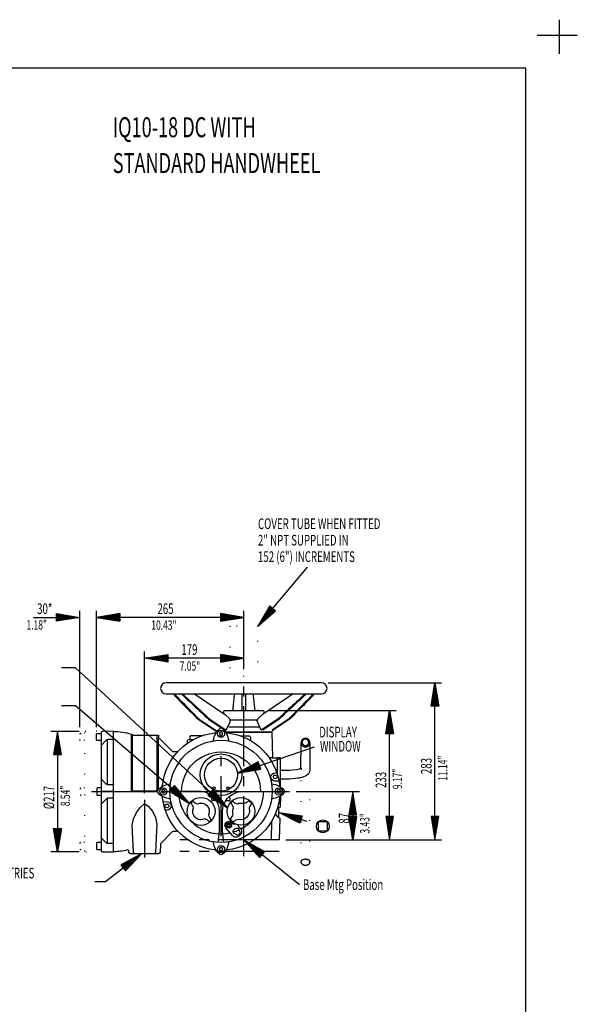
# Model space of a CAD drawing. Extents: x -3 to 211, y -2 to 299.
# Drawn here: x 127 to 211, y 151 to 299 of the extents above; entities that cross this region are included whole.
import ezdxf
from ezdxf.enums import TextEntityAlignment as Align

# ---------------------------------------------------------------- set-up
doc = ezdxf.new("R2010")
doc.units = 0
doc.header["$LTSCALE"] = 12
for name, pattern in [('L0', [0]), ('L5', [0]), ('LDM', [0]), ('LEA', [0]), ('SL0', [0]), ('SL1', [0.25, 0, -0.25]), ('SL2', [1.125, 0.75, -0.125, 0.125, -0.125]), ('SL5', [0])]:
    doc.linetypes.add(name, pattern=pattern)
for name, color, linetype in [('1', 7, 'CONTINUOUS'), ('10', 7, 'CONTINUOUS'), ('11', 7, 'CONTINUOUS'), ('12', 7, 'CONTINUOUS'), ('14', 7, 'CONTINUOUS'), ('16', 7, 'CONTINUOUS'), ('18', 7, 'CONTINUOUS'), ('4', 7, 'CONTINUOUS'), ('6', 7, 'CONTINUOUS'), ('98', 7, 'CONTINUOUS')]:
    doc.layers.add(name, color=color, linetype=linetype)
doc.styles.add('TDM', font='medtext', dxfattribs={"width": 0.9, "height": 4})
doc.styles.add('TU1', font='medtext', dxfattribs={"width": 0.9, "height": 4})
doc.dimstyles.new('MEDDIM489', dxfattribs={"dimtxt": 3.5, "dimasz": 3.5, "dimexe": 0.5, "dimexo": 0.1, "dimgap": 1, "dimtad": 1, "dimlfac": 12, "dimrnd": 0.01, "dimzin": 12, "dimcen": 1.5, "dimclrd": 7, "dimclre": 7, "dimclrt": 7, "dimazin": 3, "dimtfac": 0.7, "dimtmove": 0, "dimatfit": 3})
doc.dimstyles.new('MEDDIM496', dxfattribs={"dimtxt": 3.5, "dimasz": 3.5, "dimexe": 0.5, "dimexo": 0.1, "dimgap": 1, "dimtad": 1, "dimlfac": 12, "dimrnd": 0.01, "dimzin": 12, "dimcen": 1.5, "dimclrd": 7, "dimclre": 7, "dimclrt": 7, "dimazin": 3, "dimtfac": 0.7, "dimtmove": 0, "dimatfit": 3})
doc.dimstyles.new('MEDDIM503', dxfattribs={"dimtxt": 3.5, "dimasz": 3.5, "dimexe": 0.5, "dimexo": 0.1, "dimgap": 1, "dimtad": 1, "dimlfac": 12, "dimrnd": 0.01, "dimzin": 12, "dimcen": 1.5, "dimclrd": 7, "dimclre": 7, "dimclrt": 7, "dimazin": 3, "dimtfac": 0.7, "dimtmove": 0, "dimatfit": 3})
doc.dimstyles.new('MEDDIM510', dxfattribs={"dimtxt": 3.5, "dimasz": 3.5, "dimexe": 0.5, "dimexo": 0.1, "dimgap": 1, "dimtad": 1, "dimlfac": 12, "dimrnd": 0.01, "dimzin": 12, "dimcen": 1.5, "dimclrd": 7, "dimclre": 7, "dimclrt": 7, "dimazin": 3, "dimtfac": 0.7, "dimtmove": 0, "dimatfit": 3})
doc.dimstyles.new('MEDDIM517', dxfattribs={"dimtxt": 3.5, "dimasz": 3.5, "dimexe": 0.5, "dimexo": 0.1, "dimgap": 1, "dimtad": 1, "dimlfac": 12, "dimrnd": 0.01, "dimzin": 12, "dimcen": 1.5, "dimclrd": 7, "dimclre": 7, "dimclrt": 7, "dimazin": 3, "dimtfac": 0.7, "dimtmove": 0, "dimatfit": 3})
doc.dimstyles.new('MEDDIM524', dxfattribs={"dimtxt": 3.5, "dimasz": 3.5, "dimexe": 0.5, "dimexo": 0.1, "dimgap": 1, "dimtad": 1, "dimlfac": 12, "dimrnd": 0.01, "dimzin": 12, "dimcen": 1.5, "dimclrd": 7, "dimclre": 7, "dimclrt": 7, "dimazin": 3, "dimtfac": 0.7, "dimtmove": 0, "dimatfit": 3})
doc.dimstyles.new('MEDDIM555', dxfattribs={"dimtxt": 3.5, "dimasz": 3.5, "dimexe": 0.5, "dimexo": 0.1, "dimgap": 1, "dimtad": 1, "dimlfac": 12, "dimrnd": 0.01, "dimzin": 12, "dimcen": 1.5, "dimclrd": 7, "dimclre": 7, "dimclrt": 7, "dimazin": 3, "dimtfac": 0.7, "dimtmove": 0, "dimatfit": 3})

# ---------------------------------------------------------------- blocks, each defined once
blk = doc.blocks.new('MEDFUNV_6')
at = {"layer": '4', "linetype": 'LDM'}
for points in [[(3.500003, 0.583334), (0, 0), (3.500003, -0.583334), (3.500003, 0.583334)], [(3.500003, 0.486111), (0.583334, 0), (3.500003, -0.486111)], [(3.500003, 0.388889), (1.166668, 0), (3.500003, -0.388889)], [(3.500003, 0.291667), (1.750001, 0), (3.500003, -0.291667)], [(3.500003, 0.194445), (2.333335, 0), (3.500003, -0.194445)], [(3.500003, 0.097222), (2.916669, 0), (3.500003, -0.097222)]]:
    blk.add_lwpolyline(points, dxfattribs=at)
blk = doc.blocks.new('MEDFUNV_7')
at = {"layer": '11', "linetype": 'SL0'}
for points in [[(-3.500003, 0.583334), (0, 0), (-3.500003, -0.583334), (-3.500003, 0.583334)], [(-3.500003, 0.486111), (-0.583334, 0), (-3.500003, -0.486111)], [(-3.500003, 0.388889), (-1.166668, 0), (-3.500003, -0.388889)], [(-3.500003, 0.291667), (-1.750001, 0), (-3.500003, -0.291667)], [(-3.500003, 0.194445), (-2.333335, 0), (-3.500003, -0.194445)], [(-3.500003, 0.097222), (-2.916669, 0), (-3.500003, -0.097222)]]:
    blk.add_lwpolyline(points, dxfattribs=at)
blk = doc.blocks.new('*D489')
at = {"layer": '4', "linetype": 'LEA'}
for points in [[(173.315933, 199.682922), (190.36264, 199.682922)], [(166.945297, 176.099396), (190.36264, 176.099396)]]:
    blk.add_lwpolyline(points, dxfattribs=at)
at = {"layer": '4', "linetype": 'LDM'}
blk.add_lwpolyline([(189.36264, 176.099396), (189.36264, 199.682922)], dxfattribs=at)
at = {"layer": '4', "rotation": 90}
for name, p in [('MEDFUNV_7', (189.36264, 199.682922)), ('MEDFUNV_6', (189.36264, 176.099396))]:
    blk.add_blockref(name, p, dxfattribs=at)
at = {"layer": '4', "style": 'TDM', "width": 0.666}
blk.add_text('283', height=1.6, rotation=90, dxfattribs=at).set_placement((189.36264, 185.971147), align=Align.BOTTOM_LEFT)
blk = doc.blocks.new('*D496')
at = {"layer": '4', "linetype": 'LEA'}
for points in [[(164.48259, 195.51606), (183.547226, 195.51606)], [(166.945297, 176.099396), (183.547226, 176.099396)]]:
    blk.add_lwpolyline(points, dxfattribs=at)
at = {"layer": '4', "linetype": 'LDM'}
blk.add_lwpolyline([(182.547226, 176.099396), (182.547226, 195.51606)], dxfattribs=at)
at = {"layer": '4', "rotation": 90}
for name, p in [('MEDFUNV_7', (182.547226, 195.51606)), ('MEDFUNV_6', (182.547226, 176.099396))]:
    blk.add_blockref(name, p, dxfattribs=at)
at = {"layer": '4', "style": 'TDM', "width": 0.666}
blk.add_text('233', height=1.6, rotation=90, dxfattribs=at).set_placement((182.547226, 183.887727), align=Align.BOTTOM_LEFT)
blk = doc.blocks.new('*D503')
at = {"layer": '4', "linetype": 'LEA'}
for points in [[(145.732582, 183.108589), (145.732582, 204.378639)], [(160.649269, 201.750481), (160.649269, 204.378639)]]:
    blk.add_lwpolyline(points, dxfattribs=at)
at = {"layer": '4', "linetype": 'LDM'}
blk.add_lwpolyline([(160.649269, 203.378639), (145.732582, 203.378639)], dxfattribs=at)
at = {"layer": '4', "rotation": 180}
for name, p in [('MEDFUNV_7', (145.732582, 203.378639)), ('MEDFUNV_6', (160.649269, 203.378639))]:
    blk.add_blockref(name, p, dxfattribs=at)
at = {"layer": '4', "style": 'TDM', "width": 0.666}
blk.add_text('179', height=1.6, dxfattribs=at).set_placement((151.270921, 203.378639), align=Align.BOTTOM_LEFT)
blk = doc.blocks.new('*D510')
at = {"layer": '4', "linetype": 'LEA'}
for points in [[(138.536995, 193.010155), (138.536995, 210.520012)], [(160.649269, 201.750481), (160.649269, 210.520012)]]:
    blk.add_lwpolyline(points, dxfattribs=at)
at = {"layer": '4', "linetype": 'LDM'}
blk.add_lwpolyline([(160.649269, 209.520012), (138.536995, 209.520012)], dxfattribs=at)
at = {"layer": '4', "rotation": 180}
for name, p in [('MEDFUNV_7', (138.536995, 209.520012)), ('MEDFUNV_6', (160.649269, 209.520012))]:
    blk.add_blockref(name, p, dxfattribs=at)
at = {"layer": '4', "style": 'TDM', "width": 0.666}
blk.add_text('265', height=1.6, dxfattribs=at).set_placement((147.673127, 209.520012), align=Align.BOTTOM_LEFT)
blk = doc.blocks.new('*D517')
at = {"layer": '4', "linetype": 'LEA'}
for points in [[(136.036995, 193.01017), (136.036995, 210.520012)], [(138.536995, 193.010155), (138.536995, 210.520012)]]:
    blk.add_lwpolyline(points, dxfattribs=at)
at = {"layer": '4', "linetype": 'LDM'}
for points in [[(129.071396, 209.520012), (136.036995, 209.520012)], [(138.536995, 209.520012), (142.037003, 209.520012)]]:
    blk.add_lwpolyline(points, dxfattribs=at)
at = {"layer": '4'}
for name, p in [('MEDFUNV_7', (136.036995, 209.520012)), ('MEDFUNV_6', (138.536995, 209.520012))]:
    blk.add_blockref(name, p, dxfattribs=at)
at = {"layer": '4', "style": 'TDM', "width": 0.666}
blk.add_text('30*', height=1.6, dxfattribs=at).set_placement((129.604196, 209.520012), align=Align.BOTTOM_LEFT)
blk = doc.blocks.new('*D524')
at = {"layer": '4', "linetype": 'LEA'}
for points in [[(135.896362, 192.393913), (131.66729, 192.393913)], [(135.896362, 174.304863), (131.66729, 174.304863)]]:
    blk.add_lwpolyline(points, dxfattribs=at)
at = {"layer": '4', "linetype": 'LDM'}
blk.add_lwpolyline([(132.66729, 192.393913), (132.66729, 174.304863)], dxfattribs=at)
at = {"layer": '4', "rotation": 270}
for name, p in [('MEDFUNV_6', (132.66729, 192.393913)), ('MEDFUNV_7', (132.66729, 174.304863))]:
    blk.add_blockref(name, p, dxfattribs=at)
at = {"layer": '4', "style": 'TDM', "width": 0.666}
blk.add_text('%%c217', height=1.6, rotation=90, dxfattribs=at).set_placement((132.66729, 180.709382), align=Align.BOTTOM_LEFT)
blk = doc.blocks.new('*D555')
at = {"layer": '4', "linetype": 'LEA'}
for points in [[(168.514572, 183.349388), (178.005005, 183.349388)], [(166.945297, 176.099396), (178.005005, 176.099396)]]:
    blk.add_lwpolyline(points, dxfattribs=at)
at = {"layer": '4', "linetype": 'LDM'}
blk.add_lwpolyline([(177.005005, 183.349388), (177.005005, 176.099396)], dxfattribs=at)
at = {"layer": '4', "rotation": 270}
for name, p in [('MEDFUNV_6', (177.005005, 183.349388)), ('MEDFUNV_7', (177.005005, 176.099396))]:
    blk.add_blockref(name, p, dxfattribs=at)
at = {"layer": '4', "style": 'TDM', "width": 0.666}
blk.add_text('87', height=1.6, rotation=90, dxfattribs=at).set_placement((177.005005, 178.524385), align=Align.BOTTOM_LEFT)

msp = doc.modelspace()

# ---------------------------------------------------------------- linework, layer by layer
at = {"layer": '1', "linetype": 'L0'}
for points in [[(207.999908, 299.305725), (207.999908, 294.177551)], [(204.713226, 296.999878), (210.745941, 296.999878)]]:
    msp.add_lwpolyline(points, dxfattribs=at)
at = {"layer": '11', "linetype": 'SL1'}
for points in [[(162.732582, 199.682922), (162.732582, 208.182724), (158.565918, 208.182724), (158.565918, 199.682922)], [(158.565918, 198.016243), (158.565918, 195.51606)], [(162.732582, 195.51606), (162.732582, 198.016243)], [(169.24099, 184.995552), (169.24099, 172.752815), (169.24099, 172.752815), (169.253766, 172.661197), (169.270562, 172.614312), (169.294798, 172.567721), (169.326574, 172.522281), (169.365724, 172.478881), (169.4118, 172.438388), (169.464088, 172.401598), (169.521637, 172.369178), (169.583318, 172.341633), (169.647899, 172.319275), (169.714115, 172.302223), (169.780748, 172.290406), (169.846684, 172.283592), (169.910957, 172.281418), (169.910957, 172.281418), (170.041169, 172.290406), (170.107804, 172.302223), (170.174021, 172.319275), (170.238602, 172.341633), (170.300285, 172.369178), (170.357834, 172.401598), (170.410123, 172.438388), (170.4562, 172.478881), (170.49535, 172.522281), (170.527126, 172.567721), (170.551362, 172.614312), (170.568157, 172.661197), (170.577842, 172.707591), (170.580933, 172.752815), (170.580933, 185.046577)], [(136.732597, 183.891068), (136.132591, 183.891068), (136.065933, 183.824394), (136.065933, 182.874397), (136.132591, 182.807732), (136.732597, 182.807732)], [(169.24099, 172.752815), (169.253766, 172.844433), (169.270562, 172.891317), (169.294798, 172.937908), (169.326574, 172.983348), (169.365724, 173.026748), (169.4118, 173.067241), (169.464088, 173.104032), (169.521637, 173.136452), (169.583318, 173.163999), (169.647899, 173.186358), (169.714115, 173.203411), (169.780748, 173.215229), (169.846684, 173.222045), (169.910957, 173.22422), (169.910957, 173.22422), (170.041169, 173.215229), (170.107804, 173.203411), (170.174021, 173.186358), (170.238602, 173.163999), (170.300285, 173.136452), (170.357834, 173.104032), (170.410123, 173.067241), (170.4562, 173.026748), (170.49535, 172.983348), (170.527126, 172.937908), (170.551362, 172.891317), (170.568157, 172.844433), (170.577842, 172.798039), (170.580933, 172.752815)]]:
    msp.add_lwpolyline(points, dxfattribs=at)
at = {"layer": '11', "linetype": 'SL2'}
for points in [[(160.649269, 173.652168), (160.649269, 200.750481)], [(157.228439, 176.647972), (157.228439, 190.060959)], [(137.749374, 183.349388), (167.514572, 183.349388)], [(145.732582, 182.108589), (145.732582, 173.420799)], [(165.945297, 176.099396), (151.031273, 176.099396)], [(165.945297, 174.349388), (151.031273, 174.349388)]]:
    msp.add_lwpolyline(points, dxfattribs=at)
at = {"layer": '11', "linetype": 'SL5'}
for points in [[(150.023926, 198.016243), (150.489748, 197.534317), (150.727354, 197.289694), (150.967929, 197.042801), (151.211344, 196.793769), (151.457471, 196.542733), (151.706176, 196.289829), (151.957323, 196.035197), (152.210773, 195.778977), (152.466385, 195.521311), (152.724015, 195.262345), (152.983516, 195.002223), (153.244743, 194.741091), (153.507545, 194.479096), (153.771774, 194.216385), (156.576187, 192.346764)], [(150.213501, 198.016243), (150.669784, 197.540158), (150.903588, 197.2976), (151.140973, 197.052237), (151.381786, 196.804229), (151.62587, 196.553742), (151.873063, 196.300941), (152.123197, 196.046), (152.376101, 195.789092), (152.6316, 195.530394), (152.889517, 195.270086), (153.14967, 195.008348), (153.411876, 194.745363), (153.67595, 194.481314), (153.941704, 194.216385), (156.63308, 192.422127)], [(151.245224, 198.016243), (151.771657, 197.540162), (152.038533, 197.297605), (152.307619, 197.052243), (152.578735, 196.804236), (152.851702, 196.553749), (153.126335, 196.300948), (153.402446, 196.046007), (153.679847, 195.789098), (153.958348, 195.530399), (154.237756, 195.27009), (154.51788, 195.008351), (154.798525, 194.745365), (155.0795, 194.481315), (155.360611, 194.216385), (157.796295, 192.592583)], [(151.434792, 198.016243), (151.963743, 197.534324), (152.231081, 197.289702), (152.500137, 197.04281), (152.770767, 196.793779), (153.042824, 196.542743), (153.316158, 196.28984), (153.590619, 196.035207), (153.866054, 195.778986), (154.142312, 195.52132), (154.419238, 195.262352), (154.696678, 195.002228), (154.974478, 194.741094), (155.252483, 194.479098), (155.53054, 194.216385), (158.019875, 192.556816)], [(159.238388, 198.016243), (159.195591, 197.694775), (159.175017, 197.532431), (159.154999, 197.369064), (159.135544, 197.204714), (159.116656, 197.03942), (159.098341, 196.873223), (159.080603, 196.706162), (159.063446, 196.538279), (159.046875, 196.369616), (159.030893, 196.200213), (159.015504, 196.030114), (159.00071, 195.85936), (158.986516, 195.687994), (158.972923, 195.51606)], [(160.335838, 198.016243), (160.335838, 195.51606)], [(160.962677, 195.51606), (160.962677, 198.016243)], [(162.325607, 195.51606), (162.297815, 195.859363), (162.28302, 196.030119), (162.267629, 196.20022), (162.251646, 196.369626), (162.235074, 196.538292), (162.217917, 196.706177), (162.200179, 196.87324), (162.181864, 197.03944), (162.162976, 197.204735), (162.143522, 197.369086), (162.123506, 197.532453), (162.102934, 197.694796), (162.08181, 197.856077), (162.060143, 198.016258)], [(169.863731, 198.016243), (169.33477, 197.534315), (169.067429, 197.289691), (168.79837, 197.042797), (168.527738, 196.793765), (168.255681, 196.542728), (167.982347, 196.289824), (167.707888, 196.035192), (167.432454, 195.778972), (167.156199, 195.521308), (166.879276, 195.262342), (166.60184, 195.00222), (166.324044, 194.741089), (166.046043, 194.479095), (165.76799, 194.216385), (163.278648, 192.556816)], [(170.053307, 198.016243), (169.526867, 197.540158), (169.259988, 197.2976), (168.9909, 197.052237), (168.719782, 196.80423), (168.446815, 196.553742), (168.172182, 196.300942), (167.896071, 196.046001), (167.61867, 195.789093), (167.34017, 195.530395), (167.060762, 195.270087), (166.78064, 195.008349), (166.499996, 194.745364), (166.219022, 194.481314), (165.937912, 194.216385), (163.502228, 192.592583)], [(171.08503, 198.016243), (170.628747, 197.540158), (170.394943, 197.2976), (170.157558, 197.052238), (169.916745, 196.80423), (169.672661, 196.553743), (169.425469, 196.300943), (169.175335, 196.046001), (168.922431, 195.789094), (168.666932, 195.530396), (168.409015, 195.270087), (168.148861, 195.008349), (167.886655, 194.745364), (167.622581, 194.481315), (167.356827, 194.216385), (164.921143, 192.592583)], [(171.274605, 198.016243), (170.808781, 197.534321), (170.571174, 197.289699), (170.330599, 197.042806), (170.087183, 196.793775), (169.841055, 196.54274), (169.592349, 196.289836), (169.341201, 196.035204), (169.08775, 195.778984), (168.832137, 195.521318), (168.574506, 195.262351), (168.315003, 195.002228), (168.053775, 194.741095), (167.790971, 194.479098), (167.526741, 194.216385), (165.037415, 192.556816)], [(153.941704, 194.216385), (153.771774, 194.216385)], [(155.360611, 194.216385), (155.53054, 194.216385)], [(158.019875, 192.556816), (158.586357, 193.837303), (158.586357, 193.837303), (158.607754, 193.897926), (158.615051, 193.930202), (158.619815, 193.963449), (158.621894, 193.997369), (158.621184, 194.031635), (158.617635, 194.065901), (158.611255, 194.099814), (158.602108, 194.133026), (158.590317, 194.165207), (158.576053, 194.196052), (158.559532, 194.225295), (158.541004, 194.252712), (158.520744, 194.278127), (158.499039, 194.301414), (157.9021, 194.894714)], [(163.278648, 192.556816), (162.712166, 193.837303), (162.712166, 193.837303), (162.690768, 193.897926), (162.683471, 193.930202), (162.678707, 193.963449), (162.676628, 193.997369), (162.677338, 194.031635), (162.680887, 194.065901), (162.687268, 194.099814), (162.696415, 194.133026), (162.708207, 194.165207), (162.722473, 194.196052), (162.738995, 194.225295), (162.757524, 194.252712), (162.777785, 194.278127), (162.799492, 194.301414), (163.396431, 194.894714)], [(157.894165, 192.32769), (164.899254, 192.349396), (164.903519, 192.43998), (164.951241, 192.491531), (165.037415, 192.556816)], [(163.982597, 192.349396), (163.982597, 192.265907)], [(141.040924, 191.169243), (140.282402, 191.169243), (140.282402, 191.169243), (140.23956, 191.167032), (140.218025, 191.164235), (140.196532, 191.160294), (140.175171, 191.155203), (140.154035, 191.148971), (140.133215, 191.141614), (140.112799, 191.133158), (140.092874, 191.123639), (140.073522, 191.113101), (140.054818, 191.101598), (140.036832, 191.089188), (140.019628, 191.075939), (140.003258, 191.061921), (139.98777, 191.047211), (139.232597, 190.29203)], [(140.109818, 191.131821), (140.109818, 184.386826)], [(169.914261, 191.344719), (169.784692, 191.332443), (169.718388, 191.316302), (169.652497, 191.293009), (169.588235, 191.262469), (169.526857, 191.224841), (169.469592, 191.180555), (169.417561, 191.130299), (169.371711, 191.074986), (169.332754, 191.015701), (169.301134, 190.953628), (169.277017, 190.889983), (169.260304, 190.825938), (169.250665, 190.762562), (169.247589, 190.700783), (169.247589, 190.700783), (169.260304, 190.575628), (169.277017, 190.511582), (169.301134, 190.447936), (169.332754, 190.385864), (169.371711, 190.326578), (169.417561, 190.271264), (169.469592, 190.221007), (169.526857, 190.176721), (169.588235, 190.139093), (169.652497, 190.108552), (169.718388, 190.085258), (169.784692, 190.069116), (169.850304, 190.059808), (169.914261, 190.056839), (169.914261, 190.056839), (170.043832, 190.069116), (170.110138, 190.085258), (170.17603, 190.108552), (170.240293, 190.139093), (170.301672, 190.176721), (170.358937, 190.221007), (170.410968, 190.271264), (170.456817, 190.326578), (170.495774, 190.385864), (170.527393, 190.447936), (170.551509, 190.511582), (170.568221, 190.575628), (170.577858, 190.639004), (170.580933, 190.700783), (170.580933, 190.700783), (170.568221, 190.825938), (170.551509, 190.889983), (170.527393, 190.953628), (170.495774, 191.015701), (170.456817, 191.074986), (170.410968, 191.130299), (170.358937, 191.180555), (170.301672, 191.224841), (170.240293, 191.262469), (170.17603, 191.293009), (170.110138, 191.316302), (170.043832, 191.332443), (169.97822, 191.34175), (169.914261, 191.344719)], [(169.914261, 190.260948), (170.011441, 190.270157), (170.061171, 190.282265), (170.11059, 190.299736), (170.158789, 190.322642), (170.204823, 190.350864), (170.247773, 190.38408), (170.286796, 190.421774), (170.321183, 190.46326), (170.3504, 190.507725), (170.374115, 190.554281), (170.392202, 190.602016), (170.404735, 190.650051), (170.411963, 190.697584), (170.414268, 190.743919), (170.414268, 190.743919), (170.404735, 190.837783), (170.392202, 190.885817), (170.374115, 190.93355), (170.3504, 190.980104), (170.321183, 191.024569), (170.286796, 191.066054), (170.247773, 191.103747), (170.204823, 191.136963), (170.158789, 191.165185), (170.11059, 191.188092), (170.061171, 191.205563), (170.011441, 191.217671), (169.962231, 191.224654), (169.914261, 191.226883), (169.914261, 191.226883), (169.817086, 191.217671), (169.767357, 191.205563), (169.71794, 191.188092), (169.669743, 191.165185), (169.62371, 191.136963), (169.580761, 191.103747), (169.541738, 191.066054), (169.50735, 191.024569), (169.478131, 190.980104), (169.454416, 190.93355), (169.436327, 190.885817), (169.423791, 190.837783), (169.416561, 190.790252), (169.414253, 190.743919), (169.414253, 190.743919), (169.423791, 190.650051), (169.436327, 190.602016), (169.454416, 190.554281), (169.478131, 190.507725), (169.50735, 190.46326), (169.541738, 190.421774), (169.580761, 190.38408), (169.62371, 190.350864), (169.669743, 190.322642), (169.71794, 190.299736), (169.767357, 190.282265), (169.817086, 190.270157), (169.866293, 190.263176), (169.914261, 190.260948)], [(166.164261, 186.557716), (167.551224, 186.565285), (167.986443, 186.592636), (168.582184, 186.668571), (169.02034, 186.766304), (169.239517, 186.840828), (169.247589, 190.700783)], [(170.580933, 190.700783), (170.580933, 186.602806), (170.52597, 186.300911), (170.351784, 186.010857), (170.051414, 185.760841), (169.789444, 185.625771), (169.345894, 185.472832), (168.949867, 185.38063), (168.710403, 185.338264), (168.366882, 185.291214), (167.910042, 185.249413), (167.540428, 185.230675), (166.164261, 185.224388)], [(166.164261, 184.030769), (166.164261, 188.39106), (165.649261, 188.39106), (165.649261, 186.017227)], [(169.247589, 186.84388), (169.247589, 186.602806)], [(141.04509, 184.349388), (140.282402, 184.349388), (140.282402, 184.349388), (140.23956, 184.351595), (140.218025, 184.354389), (140.196532, 184.35833), (140.175171, 184.36342), (140.154035, 184.369652), (140.133215, 184.377009), (140.112799, 184.385466), (140.092874, 184.394987), (140.073522, 184.405527), (140.054818, 184.417033), (140.036832, 184.429446), (140.019628, 184.442699), (140.003258, 184.456721), (139.98777, 184.471436), (139.264801, 185.194405)], [(139.232597, 183.891068), (138.632591, 183.891068), (138.565933, 183.824394), (138.565933, 182.874397), (138.632591, 182.807732), (139.232597, 182.807732)], [(141.065933, 183.349388), (139.232597, 183.349388)], [(141.04509, 182.349396), (140.282402, 182.349396), (140.282402, 182.349396), (140.23956, 182.347186), (140.218025, 182.34439), (140.196532, 182.340449), (140.175171, 182.335358), (140.154035, 182.329125), (140.133215, 182.321767), (140.112799, 182.31331), (140.092874, 182.30379), (140.073522, 182.293251), (140.054818, 182.281745), (140.036832, 182.269334), (140.019628, 182.256082), (140.003258, 182.242062), (139.98777, 182.227348), (139.264801, 181.504387)], [(140.109818, 182.311974), (140.109818, 175.566963)], [(141.040924, 175.529556), (140.282402, 175.529556), (140.282402, 175.529556), (140.23956, 175.531761), (140.218025, 175.534554), (140.196532, 175.538494), (140.175171, 175.543583), (140.154035, 175.549814), (140.133215, 175.557171), (140.112799, 175.565627), (140.092874, 175.575146), (140.073522, 175.585685), (140.054818, 175.59719), (140.036832, 175.609602), (140.019628, 175.622854), (140.003258, 175.636875), (139.98777, 175.651588), (139.232597, 176.406761)]]:
    msp.add_lwpolyline(points, dxfattribs=at)
at = {"layer": '11', "linetype": 'SL0'}
for points in [[(170.131269, 178.862807), (165.896683, 180.179909)], [(173.206116, 178.80793), (171.830841, 178.80793), (171.830841, 177.432709), (173.206116, 177.432709), (173.206116, 178.80793)]]:
    msp.add_lwpolyline(points, dxfattribs=at)
msp.add_circle((172.518478, 178.120308), 0.972454, dxfattribs=at)
at = {"layer": '12', "linetype": 'SL5'}
for points in [[(150.745552, 177.349396), (150.086151, 177.349396, 0.198918), (149.90937, 177.276161), (148.163506, 175.530205), (148.16201, 175.528725), (148.160606, 175.527321), (148.157211, 175.523659), (148.153885, 175.519791), (148.150452, 175.515572), (148.147194, 175.511284), (148.143883, 175.506615), (148.140732, 175.501839), (148.137627, 175.49675), (148.134697, 175.491539), (148.131866, 175.486015), (148.129242, 175.4804), (148.126747, 175.47451), (148.124481, 175.468529), (148.122398, 175.462303), (148.120567, 175.455986), (148.118942, 175.449471), (148.117577, 175.442863), (148.116447, 175.435997), (148.115631, 175.429237), (148.11525, 175.423889), (148.114899, 175.41819), (148.074356, 174.257332, -0.404022), (147.824516, 174.01606), (143.640686, 174.01606, -0.404022), (143.390846, 174.257332), (143.385017, 174.424286, 0.479489), (143.176491, 174.579414, -0.064101), (141.065933, 174.307716), (141.065933, 192.39106, -0.081377), (143.725212, 191.95536), (144.043205, 191.841057), (147.815933, 191.841057), (147.815933, 191.30349), (147.920715, 191.307716, -0.198901), (148.097496, 191.234512), (149.90937, 189.422615, 0.198918), (150.086151, 189.349388), (150.745552, 189.349388)], [(152.170273, 190.591133), (152.18251, 190.941444, -0.404023), (152.432358, 191.182716), (152.607605, 191.182716), (152.607605, 191.616058, -0.414214), (152.774269, 191.782722), (154.60038, 191.782722)], [(161.716248, 190.957756), (161.699364, 191.441444, 0.404032), (161.449509, 191.682716), (160.217888, 191.682716)], [(158.690079, 181.578903, -0.212069), (159.020149, 181.908974), (159.02372, 181.904915, 0.152236), (159.679863, 181.504372), (159.679863, 181.504372), (159.789931, 181.55035), (159.847836, 181.569163), (159.907411, 181.585018), (159.968452, 181.597807), (160.030739, 181.607445), (160.094041, 181.61387), (160.158115, 181.617045), (160.222714, 181.616958), (160.287586, 181.61362), (160.352479, 181.607071), (160.417143, 181.597373), (160.481337, 181.584609), (160.544827, 181.568887), (160.607391, 181.550331), (160.638, 181.566391, 0.166053), (161.311333, 181.916924), (161.375114, 181.935349, -0.277474), (161.793137, 181.517311), (161.811104, 181.484451, 0.179881), (161.431656, 180.745628, -0.60454), (159.855469, 179.17382), (159.853432, 179.167381, 0.179882), (159.114616, 178.787941, -0.306491), (158.645752, 179.256798), (158.682144, 179.287727, 0.166684), (159.032661, 179.961067), (159.032661, 179.961067), (159.000906, 180.074799), (158.989647, 180.134247), (158.981612, 180.195159), (158.976882, 180.257324), (158.975513, 180.320514), (158.977536, 180.384494), (158.982958, 180.449018), (158.991756, 180.513836), (159.003885, 180.578698), (159.019271, 180.643352), (159.037819, 180.707555), (159.059409, 180.771068), (159.083904, 180.833666), (159.111145, 180.895134), (159.094688, 180.919197, 0.152236), (158.694145, 181.57534)]]:
    msp.add_lwpolyline(points, format="xyb", dxfattribs=at)
for points in [[(143.899269, 191.839699), (143.732605, 191.841057), (143.725212, 183.349388), (147.649269, 183.349388)], [(143.899269, 191.839699), (143.899269, 183.474388), (147.649269, 183.474388), (147.649269, 191.839699)], [(147.815933, 183.599144), (147.834557, 191.307716)], [(152.607605, 191.182716), (153.14595, 191.182716)], [(157.926262, 192.265907), (164.841072, 192.265907), (164.976379, 188.39106), (165.664253, 188.39106), (165.664253, 185.969414)], [(164.976379, 188.39106), (164.481659, 188.39106)], [(166.174942, 182.675606), (166.117188, 181.021812), (165.954506, 180.944313), (165.797035, 180.840416), (165.663391, 180.724159)], [(165.896683, 179.427834), (165.896683, 180.906166)], [(165.397751, 179.991096), (165.486641, 179.803581), (165.609161, 179.649376), (165.759613, 179.515312), (165.884857, 179.433136), (166.05899, 179.355247), (165.945297, 176.099396), (162.274742, 176.099396)], [(164.827873, 176.099396), (164.869072, 178.937965)]]:
    msp.add_lwpolyline(points, dxfattribs=at)
msp.add_circle((160.228432, 180.370636), 2.070113, dxfattribs=at)
at = {"layer": '14', "linetype": 'SL5'}
for points in [[(148.982597, 199.682922, 1), (148.982597, 198.016243), (172.315933, 198.016243, 1), (172.315933, 199.682922), (148.982597, 199.682922)], [(157.649261, 195.063271), (157.649261, 195.349388, -0.414214), (157.815926, 195.51606), (163.48259, 195.51606, -0.414214), (163.649254, 195.349388), (163.649254, 195.063271)], [(150.848167, 183.370628, 0.479096), (158.59803, 177.139091)], [(159.050537, 177.256088, 0.036669), (159.924248, 177.587852)]]:
    msp.add_lwpolyline(points, format="xyb", dxfattribs=at)
for points in [[(153.219788, 198.016243), (157.9021, 194.894714)], [(168.078728, 198.016243), (163.396431, 194.894714)], [(158.702309, 194.099388), (162.596222, 194.099388)], [(165.76799, 194.216385), (165.937912, 194.216385)], [(167.356827, 194.216385), (167.526741, 194.216385)], [(158.395912, 193.066963), (162.902603, 193.066963)], [(160.211708, 177.730789), (160.965103, 178.174575), (161.324462, 178.445074), (161.667446, 178.746926), (161.990536, 179.078611), (162.290415, 179.438031), (162.564074, 179.822544), (162.808908, 180.229028), (163.022793, 180.65396), (163.204156, 181.09352), (163.352002, 181.543704), (163.465931, 182.000442), (163.546126, 182.459711), (163.59331, 182.917645), (163.608696, 183.370628)]]:
    msp.add_lwpolyline(points, dxfattribs=at)
at = {"layer": '14', "linetype": 'SL0'}
for points in [[(157.372772, 191.787285), (157.517105, 192.037285), (157.372772, 192.287292), (157.084091, 192.287292), (156.939751, 192.037285), (157.084091, 191.787285), (157.372772, 191.787285)], [(148.811775, 183.514961), (148.561783, 183.659294), (148.311775, 183.514961), (148.311775, 183.22628), (148.561783, 183.081947), (148.811775, 183.22628), (148.811775, 183.514961)], [(165.645096, 183.226295), (165.895081, 183.08197), (166.145088, 183.226295), (166.145088, 183.514977), (165.895081, 183.659309), (165.645096, 183.514977), (165.645096, 183.226295)], [(157.084099, 174.953972), (156.939766, 174.703979), (157.084099, 174.453972), (157.372787, 174.453972), (157.51712, 174.703979), (157.372787, 174.953972), (157.084099, 174.953972)]]:
    msp.add_lwpolyline(points, dxfattribs=at)
at = {"layer": '14', "linetype": 'SL5'}
for centre, radius in [((157.228439, 192.037285), 0.541656), ((148.56176, 183.370628), 0.541679), ((165.895096, 183.370628), 0.541664), ((154.228432, 180.370636), 2.097878), ((157.228424, 174.703957), 0.541672)]:
    msp.add_circle(centre, radius, dxfattribs=at)
at = {"layer": '16', "linetype": 'SL1'}
for points in [[(136.703674, 190.9935), (136.103676, 190.9935), (136.036995, 191.060158), (136.036995, 192.01017), (136.103676, 192.076836), (136.732597, 192.076836)], [(136.703674, 175.705284), (136.103676, 175.705284), (136.036995, 175.638618), (136.036995, 174.688622), (136.103676, 174.621964), (136.732597, 174.621964)]]:
    msp.add_lwpolyline(points, dxfattribs=at)
at = {"layer": '16', "linetype": 'SL5'}
for points in [[(139.203659, 190.993477), (138.603668, 190.993477), (138.536995, 191.060143), (138.536995, 192.010155), (138.603668, 192.07682), (139.232597, 192.07682)], [(139.203659, 175.705284), (138.603668, 175.705284), (138.536995, 175.638618), (138.536995, 174.688622), (138.603668, 174.621964), (139.232597, 174.621964)]]:
    msp.add_lwpolyline(points, dxfattribs=at)
for points in [[(153.021523, 181.898064, 0.1543), (153.692184, 181.49514, -0.706672), (155.352943, 179.834373, 0.1543), (155.755875, 179.163719, -0.211201), (155.435341, 178.843178), (155.437363, 178.834862, 0.151183), (154.786407, 179.23661), (154.786407, 179.23661), (154.460251, 179.128706), (154.267473, 179.108571), (154.060331, 179.120323), (153.846473, 179.169878), (153.636146, 179.260612), (153.441053, 179.392076), (153.27252, 179.559384), (153.13946, 179.753686), (153.04686, 179.963675), (152.995287, 180.177621), (152.981477, 180.385213), (152.999608, 180.578725), (153.042725, 180.753341), (153.103912, 180.906868), (153.103912, 180.906868, 0.154301), (152.700989, 181.577538), (152.692657, 181.579552, -0.210686), (153.019501, 181.906395)], [(159.734512, 178.360291), (159.901932, 178.013039), (160.001595, 177.941284, -0.25434), (160.324638, 177.347298, -0.165418), (160.177887, 176.91584, -0.033955), (159.975845, 176.687164, -0.43819), (158.936508, 176.73571), (157.948807, 177.912804, -0.861042), (158.711716, 178.776344), (159.182007, 178.471886), (159.222725, 178.469322), (159.314087, 178.513374)], [(159.150421, 177.599297), (159.36412, 177.787895, -0.520563), (159.896141, 177.659477), (160.048378, 177.271614, -0.700199), (159.577644, 176.856163), (159.211708, 177.055435, -0.274649), (159.037407, 177.348824, -0.215162), (159.150421, 177.599297)]]:
    msp.add_lwpolyline(points, format="xyb", dxfattribs=at)
at = {"layer": '18', "linetype": 'SL5'}
for points in [[(148.27137, 184.036369, 0.204384), (148.445061, 184.313408), (148.447693, 184.333061, -0.351615), (156.265991, 192.151375), (156.285645, 192.154007, 0.204392), (156.562698, 192.32769)], [(156.067078, 190.955811), (156.141846, 191.275177), (156.210739, 191.545204, -0.17411), (157.07843, 192.862297, -0.33332), (157.378433, 192.862297, -0.174111), (158.246124, 191.545204), (158.315018, 191.275177), (158.389786, 190.955811)], [(157.894165, 192.32769, 0.204388), (158.171211, 192.154007), (158.190872, 192.151375, -0.351616), (166.009171, 184.333061), (166.011803, 184.313408, 0.204384), (166.185493, 184.036369)], [(149.643257, 182.209267), (149.323891, 182.284035), (149.053848, 182.352943, -0.174108), (147.736771, 183.220619, -0.33335), (147.736771, 183.520622, -0.174109), (149.053848, 184.388313), (149.323891, 184.457207), (149.643257, 184.53199)], [(164.813606, 184.53199), (165.132973, 184.457207), (165.403015, 184.388313, -0.174109), (166.720085, 183.520622, -0.33335), (166.720085, 183.220619, -0.174108), (165.403015, 182.352943), (165.132973, 182.284035), (164.813606, 182.209267)], [(156.562698, 174.413567, 0.204393), (156.285645, 174.587257), (156.265991, 174.589882, -0.351615), (148.447693, 182.408195), (148.445061, 182.427834, 0.20439), (148.27137, 182.704887)], [(166.185493, 182.704887, 0.20439), (166.011803, 182.427834), (166.009171, 182.408195, -0.351616), (158.190872, 174.589882), (158.171211, 174.587257, 0.204388), (157.894165, 174.413567)], [(158.389786, 175.785446), (158.315018, 175.466087), (158.246124, 175.196037, -0.174109), (157.378433, 173.87896, -0.33334), (157.07843, 173.87896, -0.174109), (156.210739, 175.196037), (156.141846, 175.466087), (156.067078, 175.785446)]]:
    msp.add_lwpolyline(points, format="xyb", dxfattribs=at)
at = {"layer": '18', "linetype": 'SL0'}
msp.add_lwpolyline([(158.661507, 178.275032), (158.570564, 178.229561, 0.300349), (158.532822, 178.164192), (158.53891, 178.062706, -0.618387), (158.517693, 178.050461), (158.432838, 178.106468, 0.300374), (158.357361, 178.106468), (158.272507, 178.050461, -0.618375), (158.251282, 178.062706), (158.257378, 178.164192, 0.300349), (158.219635, 178.229561), (158.128693, 178.275032, -0.618378), (158.128693, 178.299538), (158.219635, 178.345032, 0.300319), (158.257378, 178.410393), (158.251282, 178.511887, -0.618077), (158.272507, 178.524132), (158.357361, 178.468117, 0.300341), (158.432838, 178.468117), (158.517693, 178.524132, -0.618088), (158.53891, 178.511887), (158.532822, 178.410393, 0.300319), (158.570564, 178.345032), (158.661507, 178.299538, -0.618378), (158.661507, 178.275032)], format="xyb", dxfattribs=at)
at = {"layer": '18', "linetype": 'SL5'}
for centre, radius in [((165.352783, 185.547493), 0.283325), ((149.10408, 181.193748), 0.283325), ((158.395096, 178.287285), 0.416672)]:
    msp.add_circle(centre, radius, dxfattribs=at)
at = {"layer": '4', "linetype": 'LDM'}
for points in [[(162.732582, 208.182724), (170.227081, 217.078171)], [(158.224594, 180.890312), (135.363823, 201.917427), (133.266769, 201.917427)], [(152.502831, 181.563683), (135.363823, 196.225433), (133.266769, 196.225433)], [(159.703323, 186.120705), (171.291466, 190.08503)], [(160.649269, 176.099396), (169.000168, 169.37352)], [(145.300735, 174.01606), (139.852303, 169.802055), (138.264809, 169.802055)]]:
    msp.add_lwpolyline(points, dxfattribs=at)
at = {"layer": '6', "linetype": 'SL1'}
msp.add_lwpolyline([(138.565933, 192.422638), (136.896362, 192.393913, 0.409114), (136.732597, 192.227272), (136.732597, 192.21003), (136.732597, 174.488754), (136.732597, 174.471512, 0.409114), (136.896362, 174.304863)], format="xyb", dxfattribs=at)
at = {"layer": '6', "linetype": 'SL5'}
for points in [[(139.396355, 174.304863), (141.066826, 174.275703), (141.065933, 192.422638), (139.396355, 192.393913, 0.409101), (139.232597, 192.227272), (139.232597, 192.21003), (139.232597, 174.488754), (139.232597, 174.471512, 0.409101), (139.396355, 174.304863)], [(151.303528, 183.370628, -1), (163.153336, 183.370628)], [(165.928001, 184.902039), (165.330963, 184.922874, -0.970848), (165.337631, 186.172356), (165.600616, 186.187401)], [(144.305244, 174.01606, -0.401484), (144.055489, 174.25515), (143.921898, 177.31469), (143.896248, 178.277817), (144.0886, 179.27166), (144.537437, 180.201393), (145.146568, 181.002884), (145.581856, 181.409248), (145.581856, 181.409248), (145.616187, 181.436103), (145.635705, 181.44757), (145.656596, 181.457398), (145.678652, 181.465365), (145.701618, 181.471285), (145.725204, 181.475019), (145.749094, 181.476487), (145.772959, 181.475669), (145.796478, 181.472606), (145.819344, 181.4674), (145.841282, 181.460204), (145.862058, 181.451212), (145.881484, 181.440651), (145.899422, 181.428764), (146.294777, 181.141472), (146.936264, 180.3964), (147.385101, 179.466682), (147.577446, 178.472832), (147.551796, 177.509712), (147.409698, 174.25515, -0.401485), (147.159935, 174.01606)], [(148.528862, 181.839226), (149.125893, 181.818367, -0.970853), (149.119232, 180.568901), (148.856247, 180.553856)]]:
    msp.add_lwpolyline(points, format="xyb", dxfattribs=at)
for points in [[(156.81176, 175.708366), (157.020103, 177.449364), (157.020103, 180.287285), (157.020103, 180.287285), (156.961307, 180.886541), (156.884013, 181.193202), (156.772474, 181.497945), (156.626235, 181.795159), (156.446062, 182.079031), (156.234007, 182.343883), (155.993367, 182.584522), (155.728514, 182.796575), (155.44464, 182.976748), (155.147425, 183.122986), (154.842681, 183.234524), (154.536019, 183.311817), (154.232565, 183.356391), (153.93676, 183.370613), (149.554863, 183.370613)], [(156.523621, 181.963295), (156.517222, 181.972132), (156.513528, 181.976298), (156.509521, 181.980247), (156.505222, 181.983947), (156.500653, 181.987364), (156.495844, 181.990472), (156.490828, 181.993245), (156.485639, 181.995665), (156.480316, 181.997716), (156.474897, 181.99939), (156.469423, 182.000682), (156.463932, 182.001595), (156.458462, 182.002134), (156.453049, 182.002312), (155.947922, 182.002312), (155.947922, 182.002312), (155.931274, 182.003993), (155.922739, 182.006209), (155.914261, 182.009414), (155.906006, 182.013623), (155.898149, 182.018811), (155.89086, 182.024915), (155.884294, 182.031834), (155.878579, 182.039432), (155.873809, 182.047549), (155.870039, 182.056012), (155.867282, 182.064646), (155.865515, 182.073284), (155.864683, 182.081777), (155.864708, 182.089996), (155.892647, 182.624779), (155.892647, 182.624779), (155.892525, 182.635345), (155.891948, 182.640699), (155.891016, 182.646057), (155.889726, 182.651382), (155.888079, 182.65664), (155.886081, 182.661794), (155.883743, 182.66681), (155.881081, 182.671654), (155.878114, 182.676297), (155.874865, 182.680709), (155.871362, 182.684868), (155.867632, 182.688753), (155.863707, 182.692347), (155.859619, 182.695641)], [(157.645103, 175.708366), (157.43676, 177.449379), (157.43676, 180.287285), (157.43676, 180.287285), (157.495556, 180.886541), (157.572851, 181.193203), (157.684389, 181.497946), (157.830628, 181.795161), (158.010801, 182.079034), (158.222856, 182.343886), (158.463496, 182.584527), (158.728349, 182.796582), (159.012223, 182.976756), (159.309438, 183.122995), (159.614182, 183.234534), (159.920845, 183.31183), (160.224298, 183.356404), (160.520103, 183.370628), (164.902, 183.370628)], [(157.933243, 181.963295), (157.939636, 181.972132), (157.943329, 181.976298), (157.947334, 181.980247), (157.951632, 181.983947), (157.9562, 181.987364), (157.961009, 181.990472), (157.966025, 181.993245), (157.971214, 181.995665), (157.976538, 181.997716), (157.981958, 181.99939), (157.987434, 182.000682), (157.992927, 182.001595), (157.998399, 182.002134), (158.003815, 182.002312), (158.508942, 182.002312), (158.508942, 182.002312), (158.525589, 182.003993), (158.534122, 182.006209), (158.5426, 182.009414), (158.550855, 182.013623), (158.558712, 182.018811), (158.566, 182.024915), (158.572566, 182.031834), (158.578281, 182.039432), (158.583052, 182.047549), (158.586823, 182.056012), (158.58958, 182.064646), (158.591347, 182.073284), (158.592179, 182.081777), (158.592155, 182.089996), (158.564217, 182.624779), (158.564217, 182.624779), (158.564333, 182.635345), (158.564907, 182.640699), (158.565837, 182.646057), (158.567126, 182.651382), (158.568772, 182.65664), (158.570769, 182.661794), (158.573106, 182.66681), (158.575768, 182.671654), (158.578735, 182.676297), (158.581985, 182.680709), (158.585489, 182.684868), (158.58922, 182.688753), (158.593146, 182.692347), (158.597237, 182.695641)]]:
    msp.add_lwpolyline(points, dxfattribs=at)
at = {"layer": '6', "linetype": 'SL1'}
msp.add_lwpolyline([(136.896362, 174.304863), (138.566826, 174.275703)], dxfattribs=at)
at = {"layer": '6', "linetype": 'SL5'}
for centre, radius in [((157.228439, 183.370628), 7.673569), ((157.228439, 185.870628), 3.125), ((157.228439, 185.870628), 2.487488), ((156.18676, 183.870628), 0.166664), ((158.270103, 183.870628), 0.166664)]:
    msp.add_circle(centre, radius, dxfattribs=at)
at = {"layer": '98', "linetype": 'L5'}
msp.add_lwpolyline([(5.004985, 5), (202.999413, 5), (202.999413, 291.999939), (5.004985, 291.999939), (5.004985, 5)], dxfattribs=at)

# ---------------------------------------------------------------- block references
at = {"layer": '11', "rotation": 162.722514}
msp.add_blockref('MEDFUNV_7', (165.896683, 180.179909), dxfattribs=at)
at = {"layer": '4'}
for name, p, rotation in [('MEDFUNV_6', (162.732582, 208.182724), 49.885541), ('MEDFUNV_6', (159.703323, 186.120705), 18.885912), ('MEDFUNV_6', (152.502831, 181.563683), 139.454306), ('MEDFUNV_6', (158.224594, 180.890312), 137.392453), ('MEDFUNV_7', (160.649269, 176.099396), 141.151773), ('MEDFUNV_6', (145.300735, 174.01606), 217.719594)]:
    msp.add_blockref(name, p, dxfattribs=dict(at, rotation=rotation))

# ---------------------------------------------------------------- texts
at = {"layer": '10', "style": 'TDM', "width": 0.666}
for s, p in [('1.18"', (128.012377, 209.091486)), ('10.43"', (146.759581, 209.053812)), ('7.05"', (151.025503, 202.912439))]:
    msp.add_text(s, height=1.4, dxfattribs=at).set_placement(p, align=Align.TOP_LEFT)
for s, p in [('11.14"', (189.82884, 184.968161)), ('9.17"', (183.013426, 183.710486)), ('8.54"', (133.13349, 181.15534)), ('3.43"', (178.1238, 177.038046))]:
    msp.add_text(s, height=1.4, rotation=90, dxfattribs=at).set_placement(p, align=Align.TOP_LEFT)
at = {"layer": '4', "style": 'TDM', "width": 0.666}
for s, p in [('COVER TUBE WHEN FITTED', (162.778741, 222.286072)), ('2" NPT SUPPLIED IN', (162.778741, 219.812889)), ('152 (6") INCREMENTS', (162.778741, 217.339691)), ('DISPLAY', (171.974199, 190.985146)), ('WINDOW', (172.096627, 188.859482)), ('CONDUIT ENTRIES', (116.603971, 169.802055))]:
    msp.add_text(s, height=1.6, dxfattribs=at).set_placement(p, align=Align.BOTTOM_LEFT)
msp.add_text('Base Mtg Position', height=1.6, dxfattribs=at).set_placement((169.532968, 169.37352), align=Align.MIDDLE_LEFT)
at = {"layer": '6', "style": 'TU1', "width": 0.666}
for s, p in [('%%uIQ10-18 DC WITH', (140.969849, 283.149255)), ('%%uSTANDARD HANDWHEEL', (140.969849, 277.763254))]:
    msp.add_text(s, height=3, dxfattribs=at).set_placement(p, align=Align.MIDDLE_LEFT)

# ---------------------------------------------------------------- dimensions: what is measured, and where the dimension line sits
at = {"layer": '4'}
for base, p1, p2, dimstyle, picture, middle in [((129.071396, 209.520012), (136.036995, 192.01017), (138.536995, 192.010155), 'MEDDIM517', '*D517', (129.071396, 209.520012)), ((160.649269, 209.520012), (160.649269, 200.750481), (138.536995, 192.010155), 'MEDDIM510', '*D510', (147.140327, 209.520012)), ((160.649269, 203.378639), (160.649269, 200.750481), (145.732582, 182.108589), 'MEDDIM503', '*D503', (150.738121, 203.378639))]:
    dim = msp.add_linear_dim(base=base, p1=p1, p2=p2, dimstyle=dimstyle, dxfattribs=at)
    dim.commit()
    dim.dimension.update_dxf_attribs({"geometry": picture, "text_midpoint": middle})
for base, p1, p2, dimstyle, picture, middle in [((189.36264, 176.099396), (165.945297, 176.099396), (172.315933, 199.682922), 'MEDDIM489', '*D489', (189.36264, 185.438347)), ((182.547226, 176.099396), (165.945297, 176.099396), (163.48259, 195.51606), 'MEDDIM496', '*D496', (182.547226, 183.354927)), ((177.005005, 183.349388), (167.514572, 183.349388), (165.945297, 176.099396), 'MEDDIM555', '*D555', (177.005005, 177.991585))]:
    dim = msp.add_linear_dim(base=base, p1=p1, p2=p2, angle=90, dimstyle=dimstyle, dxfattribs=at)
    dim.commit()
    dim.dimension.update_dxf_attribs({"geometry": picture, "text_midpoint": middle})
dim = msp.add_linear_dim(base=(132.66729, 192.393913), p1=(136.896362, 192.393913), p2=(136.896362, 174.304863), angle=90, text='@23<>', dimstyle='MEDDIM524', dxfattribs=at)
dim.commit()
dim.dimension.update_dxf_attribs({"geometry": '*D524', "text_midpoint": (132.66729, 180.176582)})

doc.saveas('drawing.dxf')
